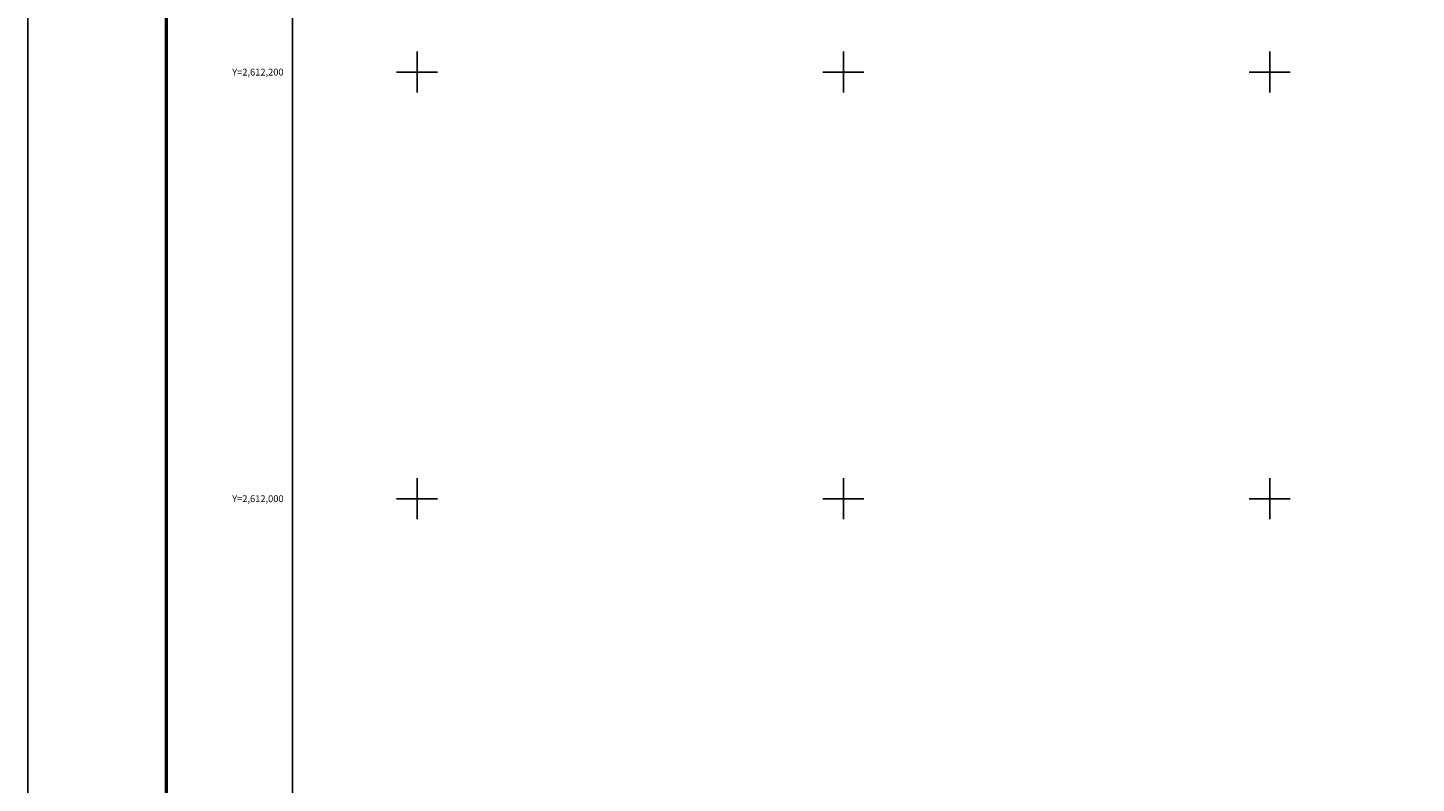
# Model space of a CAD drawing. Units: inches. Extents: x 557017 to 559417, y 2611304 to 2613104.
# Drawn here: x 557017 to 557669, y 2611867 to 2612221 of the extents above; entities that cross this region are included whole.
import ezdxf
from ezdxf.enums import TextEntityAlignment as Align

# ---------------------------------------------------------------- set-up
doc = ezdxf.new("R2010")
doc.units = ezdxf.units.IN
doc.header["$LTSCALE"] = 40
doc.header["$MEASUREMENT"] = 0
for name, color, linetype in [('CVL_RET_TX', 2, 'Continuous'), ('CVL_RETUTM', 8, 'Continuous'), ('MARGEN', 7, 'Continuous')]:
    doc.layers.add(name, color=color, linetype=linetype)
doc.styles.add('MONOTXT4', font='MONOTXT4.shx')

# ---------------------------------------------------------------- blocks, each defined once
blk = doc.blocks.new('A$C16E94C7C')
at = {"layer": 'MARGEN', "color": 7}
blk.add_line((0, 0, -2.32), (0, 1600, -2.32), dxfattribs=at)

msp = doc.modelspace()

# ---------------------------------------------------------------- linework, layer by layer
at = {"layer": 'CVL_RETUTM', "color": 8, "linetype": 'Continuous'}
for p, q in [((557200, 2612209.6), (557200, 2612190.4)), ((557400, 2612209.6), (557400, 2612190.4)), ((557600, 2612209.6), (557600, 2612190.4)), ((557190.4, 2612200), (557209.6, 2612200)), ((557390.4, 2612200), (557409.6, 2612200)), ((557590.4, 2612200), (557609.6, 2612200)), ((557200, 2612009.6), (557200, 2611990.4)), ((557400, 2612009.6), (557400, 2611990.4)), ((557600, 2612009.6), (557600, 2611990.4)), ((557190.4, 2612000), (557209.6, 2612000)), ((557390.4, 2612000), (557409.6, 2612000)), ((557590.4, 2612000), (557609.6, 2612000))]:
    msp.add_line(p, q, dxfattribs=at)
at = {"layer": 'MARGEN', "color": 7}
msp.add_line((557141.57, 2611400, -2.32), (557141.57, 2613000, -2.32), dxfattribs=at)
msp.add_line((557141.57, 2611400, -2.32), (557141.57, 2613000, -2.32), dxfattribs=at)
msp.add_line((557141.57, 2611400, -2.32), (557141.57, 2613000, -2.32), dxfattribs=at)
msp.add_line((557141.57, 2611400, -2.32), (557141.57, 2613000, -2.32), dxfattribs=at)
msp.add_line((557141.57, 2611400, -2.32), (557141.57, 2613000, -2.32), dxfattribs=at)
at = {"layer": 'MARGEN', "color": 255, "linetype": 'Continuous'}
msp.add_lwpolyline([(557017.37, 2613103.88), (559417.37, 2613103.88), (559417.37, 2611303.88), (557017.37, 2611303.88)], close=True, dxfattribs=at)
at = {"layer": 'MARGEN', "color": 7, "linetype": 'Continuous', "const_width": 1.6, "elevation": -2.32}
msp.add_lwpolyline([(557082.33, 2611366.97), (557082.33, 2613028.28)], dxfattribs=at)
at = {"layer": 'MARGEN', "color": 7, "elevation": -2.32}
msp.add_lwpolyline([(557141.57, 2611400), (557141.57, 2613000), (558941.57, 2613000), (558941.57, 2611400)], close=True, dxfattribs=at)
msp.add_lwpolyline([(557141.57, 2611400), (557141.57, 2613000), (558941.57, 2613000), (558941.57, 2611400)], close=True, dxfattribs=at)

# ---------------------------------------------------------------- block references
at = {"layer": 'MARGEN'}
for p in [(557141.57, 2611400), (557141.57, 2611400), (557141.57, 2611400, -2.32)]:
    msp.add_blockref('A$C16E94C7C', p, dxfattribs=at)

# ---------------------------------------------------------------- texts
at = {"layer": 'CVL_RET_TX', "color": 7, "style": 'MONOTXT4'}
for s, p in [('Y=2,612,200', (557137.38, 2612200)), ('Y=2,612,000', (557137.38, 2612000))]:
    msp.add_text(s, height=3.2, dxfattribs=at).set_placement(p, align=Align.MIDDLE_RIGHT)

doc.saveas('drawing.dxf')
